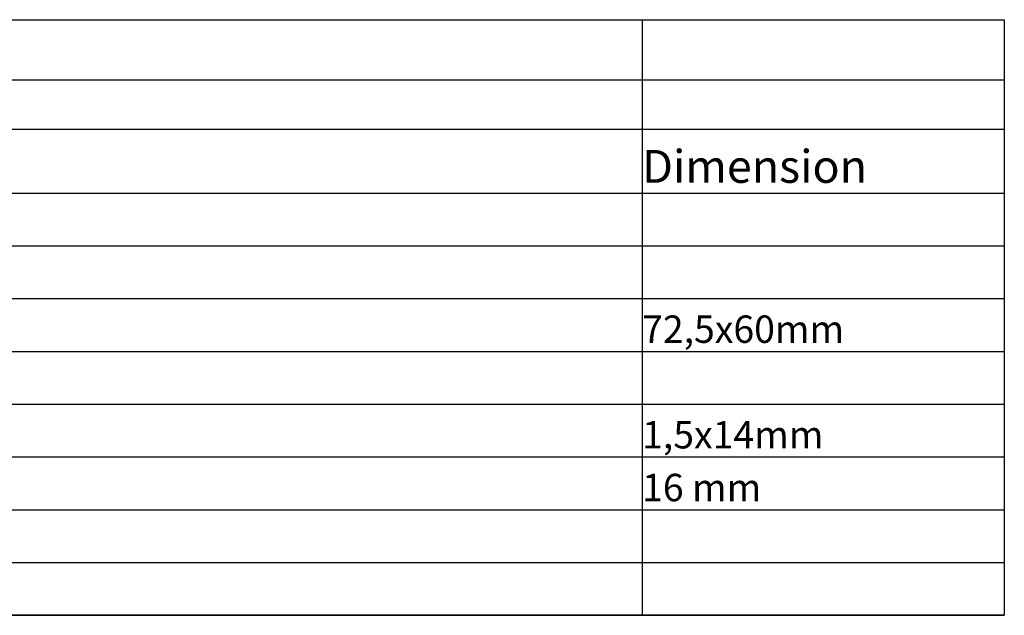
# Model space of a CAD drawing. Extents: x -135 to 238, y -104 to 172.
# Drawn here: x -49 to 43, y -104 to -48 of the extents above; entities that cross this region are included whole.
import ezdxf

# ---------------------------------------------------------------- set-up
doc = ezdxf.new("R2010")
doc.units = 0
doc.header["$LTSCALE"] = 5.08
doc.layers.add('NONE', color=7, linetype='CONTINUOUS')
doc.styles.add('VERDANA', font='Verdana')

# ---------------------------------------------------------------- blocks, each defined once
blk = doc.blocks.new('WORKSHEET_DATA')
at = {"layer": 'NONE', "color": 1, "linetype": 'CONTINUOUS'}
for p, q in [((-149.615, -82.863), (-25.438, -82.863)), ((-25.438, -82.863), (-25.438, -88.507)), ((-25.438, -82.863), (8.429, -82.863)), ((8.429, -82.863), (8.429, -88.507)), ((-149.615, -88.507), (-25.438, -88.507)), ((-25.438, -88.507), (8.429, -88.507)), ((-25.438, -88.507), (-25.438, -93.093)), ((8.429, -88.507), (8.429, -93.093)), ((-149.615, -93.093), (-25.438, -93.093)), ((-25.438, -93.093), (8.429, -93.093)), ((-25.438, -93.093), (-25.438, -99.09)), ((8.429, -93.093), (8.429, -99.09)), ((-25.438, -99.09), (-25.438, -104.029)), ((8.429, -99.09), (8.429, -104.029)), ((-149.615, -104.029), (-25.438, -104.029)), ((-25.438, -104.029), (8.429, -104.029)), ((-25.438, -104.029), (-25.438, -108.968)), ((8.429, -104.029), (8.429, -108.968)), ((-149.615, -108.968), (-25.438, -108.968)), ((-25.438, -108.968), (8.429, -108.968)), ((-25.438, -108.968), (-25.438, -113.907)), ((8.429, -108.968), (8.429, -113.907)), ((-149.615, -113.907), (-25.438, -113.907)), ((-25.438, -113.907), (8.429, -113.907)), ((-25.438, -113.907), (-25.438, -118.846)), ((8.429, -113.907), (8.429, -118.846)), ((-149.615, -118.846), (-25.438, -118.846)), ((-25.438, -118.846), (8.429, -118.846)), ((-25.438, -118.846), (-25.438, -123.785)), ((8.429, -118.846), (8.429, -123.785)), ((-149.615, -123.785), (-25.438, -123.785)), ((-25.438, -123.785), (8.429, -123.785)), ((-25.438, -123.785), (-25.438, -128.724)), ((8.429, -123.785), (8.429, -128.724)), ((-149.615, -128.724), (-25.438, -128.724)), ((-25.438, -128.724), (8.429, -128.724)), ((-25.438, -128.724), (-25.438, -133.663)), ((8.429, -128.724), (8.429, -133.663)), ((-149.615, -133.663), (-25.438, -133.663)), ((-25.438, -133.663), (8.429, -133.663)), ((-25.438, -133.663), (-25.438, -138.602)), ((8.429, -133.663), (8.429, -138.602)), ((-149.615, -138.602), (-25.438, -138.602)), ((-25.438, -138.602), (8.429, -138.602))]:
    blk.add_line(p, q, dxfattribs=at)
at = {"layer": 'NONE', "color": 4, "linetype": 'CONTINUOUS'}
for p, q in [((-149.615, -99.09), (-25.438, -99.09)), ((-25.438, -99.09), (8.429, -99.09))]:
    blk.add_line(p, q, dxfattribs=at)
at = {"layer": 'NONE', "color": 1, "linetype": 'CONTINUOUS', "flags": 128}
blk.add_lwpolyline([(-170.429, -82.863), (8.429, -82.863), (8.429, -138.602), (-170.429, -138.602)], close=True, dxfattribs=at)
at = {"layer": 'NONE', "color": 1, "attachment_point": 7, "style": 'VERDANA'}
for s, insert, char_height in [('Dimension', (-25.438, -99.09), 3.0758), ('72,5x60mm', (-25.438, -113.907), 2.5632), ('1,5x14mm', (-25.438, -123.785), 2.5632), ('16 mm', (-25.438, -128.724), 2.5632)]:
    blk.add_mtext(s, dxfattribs=dict(at, insert=insert, char_height=char_height))

msp = doc.modelspace()

# ---------------------------------------------------------------- block references
at = {"layer": 'NONE', "color": 1}
msp.add_blockref('WORKSHEET_DATA', (35, 35), dxfattribs=at)

doc.saveas('drawing.dxf')
